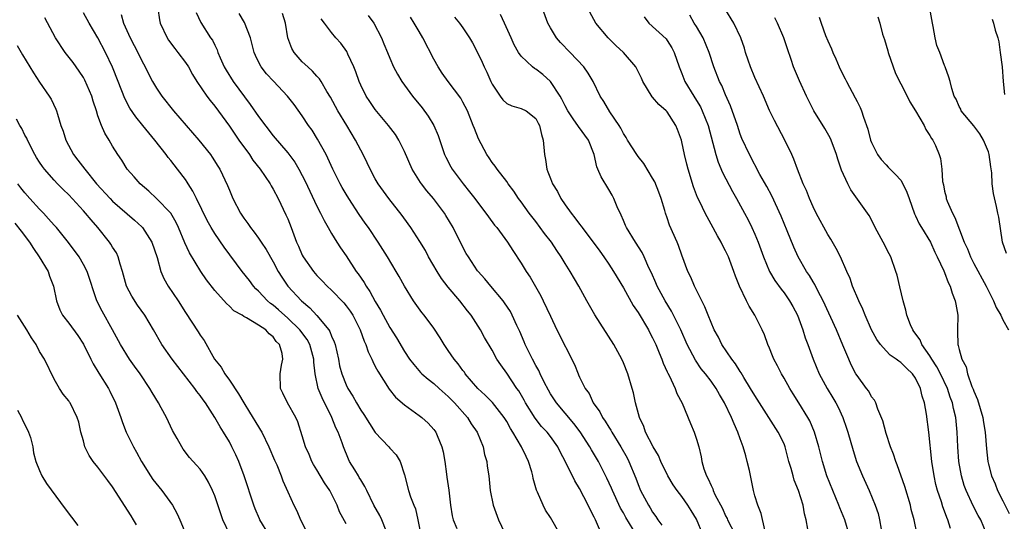
# Model space of a CAD drawing. Units: inches. Extents: x 2607000 to 2610000, y 1509000 to 1512000.
# Drawn here: x 2608214 to 2608349, y 1510031 to 1510099 of the extents above; entities that cross this region are included whole.
import ezdxf

# ---------------------------------------------------------------- set-up
doc = ezdxf.new("R2010")
doc.units = ezdxf.units.IN
doc.header["$MEASUREMENT"] = 0
doc.layers.add('LD26071509_2ft', color=120, linetype='Continuous')

msp = doc.modelspace()

# ---------------------------------------------------------------- linework, layer by layer
at = {"layer": 'LD26071509_2ft'}
for points, elevation in [([(2608259, 1510030.43), (2608258.1, 1510032.1), (2608257.78, 1510033), (2608256.75, 1510035), (2608256.04, 1510036.04), (2608255, 1510037.83), (2608254.55, 1510038.55), (2608254.3, 1510039), (2608253.92, 1510039.92), (2608253.43, 1510041), (2608253, 1510042.49), (2608252.4, 1510044.4), (2608252.09, 1510045), (2608250.95, 1510047), (2608250.35, 1510048.35), (2608250.02, 1510049), (2608249.97, 1510051), (2608250.15, 1510052.15), (2608250.34, 1510053), (2608250.24, 1510053.76), (2608249.86, 1510055), (2608249.42, 1510055.42), (2608249, 1510056.07), (2608248.44, 1510056.44), (2608248.02, 1510057), (2608247, 1510057.67), (2608245.33, 1510058.67), (2608245, 1510058.82), (2608244.74, 1510059), (2608243.63, 1510059.63), (2608243, 1510060.27), (2608242.6, 1510060.6), (2608241, 1510062.41), (2608239.86, 1510063.86), (2608239.08, 1510065), (2608237.55, 1510067.55), (2608236.92, 1510068.92), (2608236.04, 1510071), (2608235.71, 1510071.71), (2608234.97, 1510072.97), (2608233.01, 1510075.01), (2608231.99, 1510075.98), (2608230.78, 1510077), (2608229.97, 1510077.97), (2608229, 1510079), (2608228.25, 1510080.25), (2608227.72, 1510081), (2608227, 1510082.17), (2608226.53, 1510083), (2608225.93, 1510083.93), (2608225.49, 1510085), (2608225, 1510086.32), (2608224.78, 1510087), (2608224.33, 1510088.33), (2608224.14, 1510089), (2608223.21, 1510091.21), (2608223, 1510091.56), (2608222.43, 1510092.43), (2608222.01, 1510093), (2608221.6, 1510093.6), (2608220.52, 1510095), (2608219.2, 1510097), (2608217.72, 1510099.72)], 8128), ([(2608264.51, 1510029.49), (2608263.88, 1510031), (2608263.6, 1510031.6), (2608262.79, 1510033), (2608261.82, 1510035), (2608261.57, 1510035.57), (2608261, 1510036.48), (2608260.81, 1510036.81), (2608260.68, 1510037), (2608260.18, 1510037.82), (2608259.47, 1510039), (2608259.31, 1510039.31), (2608258.64, 1510041), (2608258.47, 1510041.53), (2608257.91, 1510043), (2608257.59, 1510043.59), (2608257.04, 1510045), (2608255.7, 1510047.7), (2608255.19, 1510049), (2608254.75, 1510051), (2608254.59, 1510052.59), (2608254.59, 1510053), (2608254.05, 1510055), (2608253.67, 1510055.67), (2608252.67, 1510057), (2608251, 1510058.63), (2608249.75, 1510059.75), (2608249, 1510060.38), (2608248.63, 1510060.63), (2608248.21, 1510061), (2608247, 1510062.31), (2608246.64, 1510062.64), (2608246.31, 1510063), (2608245.76, 1510063.76), (2608244.78, 1510065), (2608242.31, 1510068.31), (2608241, 1510070.22), (2608240.52, 1510071), (2608239.97, 1510071.97), (2608238.49, 1510075), (2608238.01, 1510076.01), (2608237.37, 1510077), (2608237.24, 1510077.24), (2608237, 1510077.58), (2608235.92, 1510079), (2608235, 1510080.18), (2608234.62, 1510080.62), (2608234.36, 1510081), (2608232.8, 1510083), (2608231.97, 1510083.97), (2608231.16, 1510085), (2608230.18, 1510086.18), (2608229.38, 1510087.38), (2608228.68, 1510088.68), (2608227.76, 1510091), (2608226.99, 1510092.99), (2608226.04, 1510095), (2608225, 1510096.98), (2608223.8, 1510099), (2608223, 1510100.39)], 8126), ([(2608228.19, 1510100.19), (2608228.5, 1510099), (2608229.4, 1510097), (2608229.96, 1510095.96), (2608230.45, 1510095), (2608231, 1510093.82), (2608231.45, 1510093), (2608231.97, 1510091.97), (2608232.48, 1510091), (2608233, 1510090.12), (2608233.76, 1510089), (2608235.33, 1510087), (2608238.83, 1510083), (2608240.43, 1510081), (2608240.67, 1510080.67), (2608241.43, 1510079.43), (2608241.71, 1510079), (2608242.77, 1510076.77), (2608243, 1510076.14), (2608243.5, 1510075), (2608244.54, 1510073), (2608244.73, 1510072.73), (2608245, 1510072.3), (2608245.55, 1510071.55), (2608245.89, 1510071), (2608246.4, 1510070.4), (2608247, 1510069.54), (2608247.35, 1510069), (2608248.03, 1510068.03), (2608249, 1510066.32), (2608249.7, 1510065), (2608250.2, 1510064.2), (2608251, 1510063.01), (2608252.87, 1510061), (2608254.03, 1510060.03), (2608255, 1510058.96), (2608256.62, 1510057), (2608256.77, 1510056.77), (2608257, 1510056.16), (2608257.38, 1510055.38), (2608257.49, 1510055), (2608257.94, 1510053), (2608258.1, 1510052.1), (2608258.4, 1510051), (2608259, 1510049.47), (2608259.23, 1510049), (2608259.92, 1510047.92), (2608260.42, 1510047), (2608261, 1510046.02), (2608261.41, 1510045.41), (2608262.19, 1510044.19), (2608263, 1510042.95), (2608264.85, 1510041), (2608265, 1510040.8), (2608265.88, 1510039.88), (2608266.42, 1510039), (2608267, 1510037.17), (2608267.57, 1510035), (2608267.84, 1510034.16), (2608268.28, 1510033), (2608268.49, 1510032.49), (2608268.83, 1510031), (2608269.19, 1510029.19)], 8124), ([(2608233.19, 1510101), (2608233.44, 1510099.44), (2608233.53, 1510099), (2608234.46, 1510097), (2608234.67, 1510096.67), (2608235.52, 1510095.52), (2608235.95, 1510095), (2608237, 1510093.59), (2608237.39, 1510093), (2608237.96, 1510091.96), (2608238.56, 1510091), (2608239.93, 1510089), (2608240.39, 1510088.39), (2608241, 1510087.65), (2608243, 1510084.89), (2608244.3, 1510083), (2608245.74, 1510081), (2608246.24, 1510080.24), (2608247.23, 1510079), (2608248.59, 1510077), (2608248.73, 1510076.73), (2608249, 1510076.29), (2608249.68, 1510075), (2608250.76, 1510072.76), (2608251, 1510072.2), (2608251.46, 1510071), (2608252.21, 1510069), (2608252.46, 1510068.46), (2608253, 1510067.22), (2608253.11, 1510067), (2608254.51, 1510065), (2608254.74, 1510064.74), (2608255, 1510064.45), (2608255.73, 1510063.73), (2608256.42, 1510063), (2608257, 1510062.45), (2608258.69, 1510060.69), (2608259, 1510060.3), (2608259.55, 1510059.55), (2608259.9, 1510059), (2608260.93, 1510057), (2608261.46, 1510055.46), (2608261.69, 1510055), (2608262.02, 1510054.02), (2608262.51, 1510053), (2608262.66, 1510052.66), (2608263, 1510052.01), (2608263.33, 1510051.33), (2608264.88, 1510048.88), (2608265.77, 1510047.77), (2608267, 1510046.75), (2608269, 1510045.29), (2608269.37, 1510045), (2608270.23, 1510044.23), (2608271, 1510043.37), (2608271.28, 1510043), (2608271.46, 1510042.54), (2608272.13, 1510041), (2608272.3, 1510040.3), (2608272.51, 1510039), (2608272.75, 1510037.25), (2608272.82, 1510036.82), (2608273.06, 1510035.06), (2608273.3, 1510033), (2608273.55, 1510031.55), (2608273.68, 1510031), (2608274.19, 1510029.81)], 8122), ([(2608238.45, 1510100.45), (2608239.1, 1510099.1), (2608240.44, 1510097), (2608240.68, 1510096.68), (2608241, 1510095.97), (2608241.34, 1510095.34), (2608241.44, 1510095), (2608241.73, 1510094.27), (2608242.29, 1510093), (2608242.55, 1510092.55), (2608243.54, 1510091), (2608245.87, 1510087.87), (2608247, 1510086.2), (2608249, 1510083.59), (2608251, 1510081.24), (2608251.96, 1510079.96), (2608252.52, 1510079), (2608253, 1510078.12), (2608253.38, 1510077.38), (2608255, 1510073.96), (2608255.51, 1510073), (2608255.98, 1510071.98), (2608256.56, 1510071), (2608257, 1510070.2), (2608257.72, 1510069), (2608258.22, 1510068.22), (2608259, 1510067.13), (2608260.4, 1510065), (2608260.67, 1510064.67), (2608261.48, 1510063.48), (2608261.75, 1510063), (2608262.27, 1510062.27), (2608263, 1510060.91), (2608263.72, 1510059.72), (2608264.08, 1510059), (2608265, 1510057.31), (2608265.9, 1510055.9), (2608267, 1510054.03), (2608267.69, 1510053), (2608268.26, 1510052.26), (2608269.19, 1510051.19), (2608269.39, 1510051), (2608270.25, 1510050.25), (2608271, 1510049.67), (2608271.73, 1510049), (2608273, 1510047.89), (2608273.84, 1510047), (2608275.61, 1510045), (2608276.15, 1510044.15), (2608276.94, 1510043), (2608277.77, 1510041), (2608277.96, 1510039.96), (2608278.27, 1510039), (2608278.34, 1510038.34), (2608278.55, 1510037), (2608278.76, 1510035), (2608279.16, 1510033), (2608279.9, 1510031), (2608281.54, 1510027.54)], 8120), ([(2608288.32, 1510029), (2608287, 1510031.3), (2608286.33, 1510032.33), (2608285.99, 1510033), (2608285.24, 1510034.77), (2608285.08, 1510035.08), (2608284.65, 1510036.65), (2608284.59, 1510037), (2608284.44, 1510037.56), (2608284.01, 1510039), (2608283.66, 1510039.66), (2608283.02, 1510041), (2608281.84, 1510043), (2608281.51, 1510043.51), (2608281, 1510044.44), (2608280.65, 1510045), (2608279.05, 1510047.05), (2608278.05, 1510048.05), (2608277.04, 1510049), (2608275.33, 1510051), (2608275.2, 1510051.2), (2608275, 1510051.44), (2608274.34, 1510052.34), (2608273.79, 1510053), (2608273, 1510054.2), (2608272.43, 1510055), (2608271.9, 1510055.9), (2608271, 1510057.23), (2608269.7, 1510059), (2608269.39, 1510059.39), (2608268.25, 1510061), (2608267.01, 1510063.01), (2608266.29, 1510064.29), (2608265.87, 1510065), (2608264.65, 1510067), (2608263.4, 1510069), (2608262.07, 1510071), (2608261.62, 1510071.62), (2608260.8, 1510072.8), (2608259.37, 1510075), (2608259, 1510075.6), (2608258.48, 1510076.48), (2608258.2, 1510077), (2608257.2, 1510079), (2608256.5, 1510080.5), (2608256.25, 1510081), (2608255.1, 1510083.1), (2608254.33, 1510084.33), (2608253.85, 1510085), (2608253, 1510086.29), (2608251.86, 1510087.86), (2608250.99, 1510088.99), (2608249.04, 1510091.04), (2608248.08, 1510092.08), (2608247.36, 1510093), (2608247, 1510093.68), (2608246.57, 1510094.57), (2608246.41, 1510095), (2608245.92, 1510097), (2608245.1, 1510099.1), (2608244.33, 1510100.33)], 8118), ([(2608293.7, 1510029.7), (2608293.17, 1510031), (2608293, 1510031.36), (2608292.43, 1510032.43), (2608292.18, 1510033), (2608291, 1510035.29), (2608290.34, 1510036.34), (2608289.08, 1510038.92), (2608288.32, 1510040.32), (2608288, 1510041), (2608287, 1510042.41), (2608286.54, 1510043), (2608285.79, 1510043.79), (2608284.9, 1510044.9), (2608283.58, 1510047), (2608283.38, 1510047.38), (2608282.65, 1510048.65), (2608282.4, 1510049), (2608281, 1510051.1), (2608280.2, 1510052.2), (2608279.67, 1510053), (2608279, 1510054.24), (2608277.95, 1510055.95), (2608277.4, 1510057), (2608276.15, 1510059), (2608275.63, 1510059.63), (2608274.57, 1510061), (2608273, 1510062.83), (2608272.05, 1510064.05), (2608271.46, 1510065), (2608270.31, 1510067), (2608269.86, 1510067.86), (2608269.12, 1510069.12), (2608267.88, 1510071), (2608267.52, 1510071.52), (2608266.67, 1510072.67), (2608264.86, 1510075), (2608263.41, 1510077), (2608263, 1510077.7), (2608262.29, 1510079), (2608261.88, 1510079.88), (2608261.32, 1510081), (2608261, 1510081.6), (2608260.3, 1510083), (2608259.12, 1510085), (2608257.87, 1510087), (2608256.85, 1510088.85), (2608256.38, 1510089.62), (2608255.59, 1510091), (2608255.36, 1510091.36), (2608255, 1510091.73), (2608254.41, 1510092.41), (2608253.74, 1510093), (2608253, 1510093.7), (2608251.86, 1510095), (2608251.55, 1510095.55), (2608251.01, 1510097), (2608250.68, 1510099), (2608250.3, 1510100.3)], 8116), ([(2608262.03, 1510100.03), (2608262.79, 1510099), (2608263.87, 1510097), (2608264.17, 1510096.17), (2608264.68, 1510095), (2608265, 1510094.19), (2608265.51, 1510093), (2608266.02, 1510092.02), (2608266.63, 1510091), (2608268.1, 1510089), (2608269.42, 1510087.42), (2608270.26, 1510086.26), (2608271.01, 1510085), (2608271.6, 1510083.6), (2608272.5, 1510081), (2608272.65, 1510080.65), (2608273.34, 1510079.34), (2608273.54, 1510079), (2608275.03, 1510077), (2608275.92, 1510075.92), (2608276.65, 1510075), (2608277, 1510074.51), (2608278.15, 1510073), (2608278.49, 1510072.49), (2608279.35, 1510071.35), (2608279.65, 1510071), (2608281.13, 1510069), (2608281.86, 1510067.86), (2608283, 1510066.14), (2608283.69, 1510065), (2608284.22, 1510064.22), (2608285.67, 1510061.67), (2608286.02, 1510061), (2608287, 1510058.86), (2608287.88, 1510057), (2608290.28, 1510052.28), (2608290.78, 1510051), (2608290.86, 1510050.86), (2608291, 1510050.53), (2608291.74, 1510049), (2608292.28, 1510048.28), (2608292.87, 1510047), (2608293.78, 1510045.78), (2608294.14, 1510045), (2608294.51, 1510044.51), (2608295, 1510043.68), (2608295.28, 1510043.28), (2608295.41, 1510043), (2608296.65, 1510041), (2608297.49, 1510039.49), (2608297.73, 1510039), (2608298.68, 1510036.68), (2608299, 1510035.84), (2608299.35, 1510035), (2608300.42, 1510033), (2608300.65, 1510032.65), (2608301, 1510032.05), (2608301.45, 1510031.45), (2608301.72, 1510031), (2608302.26, 1510030.26)], 8112), ([(2608307.89, 1510029), (2608307, 1510031.07), (2608306.26, 1510032.26), (2608305.83, 1510033), (2608305, 1510034.17), (2608304.35, 1510035), (2608303.8, 1510035.8), (2608303.1, 1510037), (2608302.13, 1510039), (2608301.79, 1510039.79), (2608301.06, 1510041), (2608300.04, 1510043), (2608299.78, 1510043.78), (2608299.19, 1510045), (2608298.66, 1510047), (2608298.37, 1510048.37), (2608298.2, 1510049), (2608297.59, 1510051), (2608297, 1510052.48), (2608296.77, 1510053), (2608295.67, 1510055), (2608293.06, 1510059.06), (2608291.99, 1510061), (2608290.87, 1510063), (2608289.69, 1510065), (2608289, 1510066.09), (2608288.46, 1510067), (2608287.86, 1510067.86), (2608287.12, 1510069), (2608286.19, 1510070.19), (2608285, 1510071.83), (2608284.1, 1510073), (2608283, 1510074.53), (2608282.64, 1510075), (2608281.98, 1510075.98), (2608281.2, 1510077), (2608281, 1510077.31), (2608279.71, 1510079), (2608279.44, 1510079.44), (2608279, 1510079.94), (2608278.58, 1510080.58), (2608278.28, 1510081), (2608277.14, 1510083.14), (2608276.57, 1510084.57), (2608276.43, 1510085), (2608275.61, 1510087), (2608275, 1510088.2), (2608274.72, 1510088.72), (2608273, 1510091), (2608272.17, 1510092.17), (2608271.61, 1510093), (2608271, 1510094.09), (2608269.52, 1510097), (2608269, 1510097.86), (2608268.33, 1510099), (2608267.8, 1510099.8)], 8110), ([(2608273.83, 1510099.83), (2608274.53, 1510099), (2608275, 1510098.35), (2608275.92, 1510097), (2608276.31, 1510096.31), (2608277, 1510095), (2608277.64, 1510093.64), (2608277.92, 1510093), (2608278.28, 1510092.28), (2608278.84, 1510091), (2608279, 1510090.66), (2608280.11, 1510089), (2608280.49, 1510088.49), (2608281, 1510088.01), (2608281.7, 1510087.7), (2608283, 1510087.32), (2608283.68, 1510087), (2608285, 1510085.96), (2608285.31, 1510085.31), (2608285.48, 1510085), (2608285.75, 1510083.75), (2608285.99, 1510083), (2608286.16, 1510081), (2608286.31, 1510080.31), (2608286.5, 1510079), (2608286.65, 1510078.65), (2608287, 1510077.74), (2608287.3, 1510077), (2608287.95, 1510075.95), (2608288.44, 1510075), (2608289, 1510074.14), (2608289.82, 1510073), (2608290.36, 1510072.36), (2608291, 1510071.46), (2608291.21, 1510071.21), (2608291.35, 1510071), (2608293.77, 1510067.77), (2608294.32, 1510067), (2608295, 1510066.01), (2608295.65, 1510065), (2608297, 1510062.75), (2608298.35, 1510060.35), (2608299, 1510059.4), (2608300.43, 1510057), (2608300.62, 1510056.62), (2608301, 1510055.93), (2608301.44, 1510055), (2608301.87, 1510053.87), (2608302.25, 1510053), (2608302.44, 1510052.44), (2608303, 1510051.26), (2608303.07, 1510051.07), (2608303.26, 1510050.74), (2608304.09, 1510049), (2608304.31, 1510048.31), (2608305.03, 1510046.97), (2608306.17, 1510044.17), (2608306.69, 1510043), (2608307, 1510042.06), (2608307.32, 1510041), (2608307.64, 1510039.64), (2608307.75, 1510039), (2608308.01, 1510037.99), (2608308.36, 1510037), (2608308.62, 1510036.62), (2608309, 1510035.68), (2608309.24, 1510035.24), (2608309.3, 1510035), (2608309.53, 1510034.47), (2608310.55, 1510032.55), (2608311, 1510031.54), (2608311.19, 1510031.19), (2608311.26, 1510031), (2608312.31, 1510029)], 8108), ([(2608316.38, 1510029.62), (2608315.87, 1510031.87), (2608315.4, 1510033), (2608315, 1510034.3), (2608314.8, 1510035), (2608314.25, 1510037.75), (2608313.97, 1510039), (2608313.75, 1510039.75), (2608313.4, 1510041), (2608313, 1510042.1), (2608312.69, 1510043), (2608312.15, 1510044.15), (2608311.81, 1510045), (2608310.83, 1510047), (2608310.14, 1510048.14), (2608309.68, 1510049), (2608309, 1510049.96), (2608308.22, 1510051), (2608307.67, 1510051.67), (2608306.85, 1510052.85), (2608305.75, 1510055), (2608304.85, 1510057), (2608303.56, 1510059.56), (2608302.7, 1510061), (2608301.62, 1510063), (2608301.44, 1510063.44), (2608300.82, 1510064.82), (2608300.49, 1510065.51), (2608299.85, 1510067), (2608299.58, 1510067.58), (2608298.65, 1510069), (2608297.41, 1510071), (2608297.3, 1510071.3), (2608297, 1510071.97), (2608296.7, 1510072.7), (2608296.14, 1510073.86), (2608295.69, 1510075), (2608295.45, 1510075.45), (2608295, 1510076.22), (2608293.95, 1510077.95), (2608293.51, 1510079), (2608293.34, 1510079.34), (2608292.98, 1510081), (2608292.21, 1510083), (2608290.83, 1510084.83), (2608290.75, 1510085), (2608290.22, 1510085.78), (2608289.36, 1510087), (2608289, 1510087.66), (2608288.57, 1510088.57), (2608288.33, 1510089), (2608287, 1510091), (2608285.95, 1510091.95), (2608285, 1510092.69), (2608284.8, 1510092.8), (2608284.55, 1510093), (2608283, 1510094.5), (2608282.64, 1510095), (2608282.04, 1510096.04), (2608281.6, 1510097), (2608280.72, 1510099), (2608280.17, 1510100.17)], 8106), ([(2608322.28, 1510029.72), (2608322.03, 1510031), (2608321.8, 1510031.8), (2608321.61, 1510033), (2608321, 1510035), (2608320.41, 1510036.41), (2608320.23, 1510037), (2608319.97, 1510038.03), (2608319.68, 1510039), (2608319.16, 1510041), (2608319, 1510041.39), (2608318.22, 1510043), (2608315.62, 1510047), (2608315, 1510048), (2608314.42, 1510049), (2608313.5, 1510050.5), (2608313.13, 1510051.13), (2608313, 1510051.32), (2608312.36, 1510052.36), (2608311.85, 1510053), (2608310.49, 1510055), (2608310, 1510056), (2608309.44, 1510057), (2608309, 1510058), (2608308.59, 1510059), (2608308.17, 1510060.17), (2608307.72, 1510061), (2608306.74, 1510063), (2608306.23, 1510064.23), (2608305.84, 1510065), (2608305, 1510067.25), (2608304.55, 1510068.55), (2608304.37, 1510069), (2608303.33, 1510071.33), (2608303, 1510072.33), (2608302.75, 1510073), (2608302.66, 1510073.34), (2608302.15, 1510075), (2608301.84, 1510075.84), (2608301.28, 1510077.28), (2608301, 1510077.78), (2608299.79, 1510079.79), (2608299, 1510080.75), (2608298.83, 1510081), (2608297.56, 1510083), (2608297.36, 1510083.36), (2608297, 1510083.9), (2608296.64, 1510084.64), (2608296.41, 1510085), (2608295.14, 1510086.86), (2608294.29, 1510088.29), (2608293.79, 1510089), (2608292.83, 1510091), (2608292.16, 1510092.16), (2608291.57, 1510093), (2608289.68, 1510095), (2608288.36, 1510096.36), (2608287.82, 1510097), (2608287, 1510098.34), (2608286.63, 1510099), (2608285.91, 1510101)], 8104), ([(2608327.92, 1510029), (2608327.33, 1510031), (2608326.65, 1510032.65), (2608326.53, 1510033), (2608325.68, 1510035), (2608324.88, 1510037), (2608324.25, 1510039), (2608323.76, 1510041), (2608323.19, 1510043), (2608322.53, 1510044.53), (2608322.28, 1510045), (2608321.05, 1510047), (2608320.24, 1510048.24), (2608319.78, 1510049), (2608319, 1510050.4), (2608318.65, 1510051), (2608318.1, 1510052.1), (2608317.61, 1510053), (2608317.44, 1510053.44), (2608317, 1510054.48), (2608316.76, 1510055), (2608316.31, 1510056.31), (2608315.99, 1510057), (2608315.02, 1510059), (2608314.23, 1510060.23), (2608313.88, 1510061), (2608312.89, 1510063), (2608312.34, 1510064.34), (2608312.12, 1510065), (2608311.38, 1510067), (2608311, 1510067.83), (2608310.59, 1510068.59), (2608310.39, 1510069), (2608309.87, 1510069.87), (2608309, 1510071.49), (2608308.46, 1510072.46), (2608308.19, 1510073), (2608307.47, 1510074.53), (2608307.15, 1510075.15), (2608306.61, 1510076.61), (2608305.86, 1510079), (2608305.67, 1510079.67), (2608305.36, 1510081), (2608305, 1510082.76), (2608304.94, 1510083), (2608304.42, 1510084.42), (2608304.19, 1510085), (2608303, 1510086.85), (2608302.86, 1510087), (2608301.84, 1510087.84), (2608301, 1510088.86), (2608300.93, 1510088.93), (2608299.65, 1510091), (2608299.45, 1510091.45), (2608298.68, 1510093), (2608297, 1510095), (2608295.96, 1510095.96), (2608294.92, 1510097), (2608293.23, 1510099), (2608292.14, 1510101)], 8102), ([(2608299.85, 1510099.85), (2608300.47, 1510099), (2608302.84, 1510096.84), (2608303, 1510096.63), (2608303.64, 1510095.64), (2608303.97, 1510095), (2608304.64, 1510093), (2608305, 1510092.12), (2608305.42, 1510091), (2608306.62, 1510089), (2608306.77, 1510088.77), (2608307.54, 1510087.54), (2608307.8, 1510087), (2608308.59, 1510085), (2608309.64, 1510081), (2608309.97, 1510079.97), (2608310.56, 1510078.56), (2608311.96, 1510075.96), (2608312.51, 1510075), (2608313.6, 1510073), (2608314.08, 1510072.08), (2608314.59, 1510071), (2608315, 1510070.09), (2608315.45, 1510069), (2608316.18, 1510067), (2608317.02, 1510065), (2608317.76, 1510063.76), (2608318.59, 1510062.59), (2608319, 1510062.08), (2608319.74, 1510061), (2608320.19, 1510060.19), (2608320.83, 1510059), (2608321.58, 1510057), (2608321.9, 1510055.9), (2608322.25, 1510055), (2608322.98, 1510053), (2608323.82, 1510051), (2608324.92, 1510049), (2608325.71, 1510047.71), (2608326.11, 1510047), (2608326.42, 1510046.42), (2608327.06, 1510045), (2608327.56, 1510043.56), (2608327.73, 1510043), (2608328.47, 1510040.47), (2608328.95, 1510039), (2608329.74, 1510037), (2608330.65, 1510035), (2608331.51, 1510033), (2608331.88, 1510031.88), (2608332.09, 1510031), (2608332.29, 1510029.71)], 8100), ([(2608337.24, 1510029), (2608336.81, 1510031), (2608336.43, 1510032.43), (2608336.31, 1510033), (2608335.56, 1510035.56), (2608334.52, 1510038.52), (2608334.3, 1510039), (2608334.01, 1510040.01), (2608333.61, 1510041), (2608333, 1510042.82), (2608332.54, 1510044.54), (2608331.86, 1510046.14), (2608331.58, 1510047), (2608331.38, 1510047.38), (2608331, 1510047.84), (2608330.6, 1510048.6), (2608330.32, 1510049), (2608329, 1510050.75), (2608328.85, 1510051), (2608328.22, 1510052.22), (2608327.86, 1510053), (2608327.08, 1510054.92), (2608326.18, 1510057), (2608324.36, 1510061), (2608323.64, 1510062.36), (2608323.22, 1510063.22), (2608323, 1510063.56), (2608322.47, 1510064.47), (2608322.09, 1510065), (2608320.92, 1510067), (2608320.33, 1510068.33), (2608319.44, 1510070.56), (2608318.59, 1510072.59), (2608317.34, 1510075.34), (2608316.64, 1510076.64), (2608315.7, 1510078.3), (2608314.25, 1510081), (2608313.22, 1510083.22), (2608313, 1510083.8), (2608312.61, 1510085), (2608311.68, 1510087.68), (2608311, 1510089.18), (2608310.46, 1510090.46), (2608310.18, 1510091), (2608309.4, 1510093), (2608308.74, 1510095), (2608307.9, 1510097), (2608307, 1510098.54), (2608306.71, 1510099), (2608306.1, 1510100.1)], 8098), ([(2608341.83, 1510029.83), (2608341.46, 1510031), (2608341.31, 1510031.31), (2608341, 1510032.18), (2608340.77, 1510032.77), (2608340.56, 1510033.44), (2608340.04, 1510035), (2608339.82, 1510035.82), (2608339.55, 1510037), (2608339.23, 1510039), (2608338.86, 1510043), (2608338.54, 1510045.46), (2608338.26, 1510047), (2608337.94, 1510047.94), (2608337.7, 1510049), (2608337, 1510050.41), (2608336.59, 1510051), (2608335.76, 1510051.76), (2608335, 1510052.55), (2608334.72, 1510052.72), (2608334.37, 1510053), (2608333.55, 1510053.55), (2608333, 1510054.12), (2608332.21, 1510055), (2608331.7, 1510055.7), (2608331, 1510057), (2608330.12, 1510059), (2608329.82, 1510059.82), (2608329.23, 1510061), (2608328.4, 1510063), (2608328.05, 1510064.05), (2608327.6, 1510065), (2608326.72, 1510067), (2608326.16, 1510068.16), (2608325.41, 1510069.41), (2608325, 1510070.07), (2608323.4, 1510073), (2608323, 1510073.83), (2608322.5, 1510075), (2608322.08, 1510076.08), (2608321.64, 1510077), (2608320.85, 1510079), (2608320.36, 1510080.36), (2608320.08, 1510081), (2608319.12, 1510083), (2608317.69, 1510085.69), (2608317.03, 1510087.03), (2608316.17, 1510089), (2608315, 1510091.56), (2608314.4, 1510093), (2608314.07, 1510093.93), (2608313.73, 1510095), (2608313.59, 1510095.59), (2608313.08, 1510097), (2608312.12, 1510099), (2608310.87, 1510101)], 8096), ([(2608346.81, 1510029), (2608345.96, 1510031), (2608345.6, 1510031.6), (2608344.9, 1510032.9), (2608343.95, 1510035), (2608343.7, 1510035.7), (2608343.32, 1510037), (2608342.94, 1510039), (2608342.8, 1510041), (2608342.74, 1510043), (2608342.54, 1510045), (2608342.23, 1510046.23), (2608342.08, 1510047), (2608341.78, 1510047.78), (2608341.38, 1510049), (2608340.43, 1510051), (2608339.95, 1510051.95), (2608339.25, 1510053), (2608339, 1510053.44), (2608337.88, 1510055), (2608337.64, 1510055.64), (2608336.8, 1510056.8), (2608336.63, 1510057), (2608336.32, 1510057.68), (2608335.83, 1510059), (2608335.7, 1510059.7), (2608335.33, 1510061), (2608334.89, 1510062.89), (2608334.49, 1510064.49), (2608334.34, 1510065), (2608333.63, 1510067), (2608333.4, 1510067.4), (2608332.59, 1510069), (2608331.5, 1510071), (2608331.35, 1510071.35), (2608330.65, 1510072.65), (2608328.17, 1510076.17), (2608327.74, 1510077), (2608326.88, 1510078.88), (2608326.36, 1510080.36), (2608326.17, 1510081), (2608325.44, 1510083), (2608325.31, 1510083.31), (2608324.59, 1510084.59), (2608323.1, 1510087), (2608323, 1510087.19), (2608322.09, 1510089), (2608321.11, 1510091.11), (2608320.32, 1510093), (2608320, 1510094), (2608319.46, 1510095.46), (2608318.99, 1510097), (2608318.11, 1510099), (2608317.74, 1510099.74)], 8094), ([(2608323.8, 1510099.8), (2608324.07, 1510099), (2608324.69, 1510097.31), (2608325, 1510096.56), (2608325.5, 1510095.5), (2608325.67, 1510095), (2608326.12, 1510094.12), (2608326.54, 1510093), (2608327, 1510092.07), (2608327.38, 1510091.38), (2608327.54, 1510091), (2608328.77, 1510088.77), (2608329, 1510088.27), (2608329.43, 1510087.43), (2608329.61, 1510087), (2608329.88, 1510086.12), (2608330.48, 1510084.48), (2608330.87, 1510083), (2608331, 1510082.64), (2608331.82, 1510081), (2608332.32, 1510080.32), (2608333, 1510079.58), (2608333.29, 1510079.29), (2608333.54, 1510079), (2608334.29, 1510078.29), (2608335, 1510077.48), (2608335.3, 1510077), (2608335.84, 1510075.84), (2608336.15, 1510075), (2608336.87, 1510072.87), (2608337, 1510072.64), (2608337.52, 1510071.52), (2608337.82, 1510071), (2608339.06, 1510069), (2608339.66, 1510067.66), (2608340, 1510067), (2608340.91, 1510065.09), (2608341, 1510064.87), (2608341.49, 1510063.49), (2608341.76, 1510063), (2608342.02, 1510062.02), (2608342.46, 1510061), (2608342.52, 1510060.52), (2608342.8, 1510059), (2608342.75, 1510057), (2608342.79, 1510056.79), (2608342.81, 1510055), (2608342.88, 1510054.88), (2608343, 1510054.3), (2608343.35, 1510053), (2608343.94, 1510051.94), (2608344.12, 1510051), (2608344.74, 1510049.26), (2608344.9, 1510048.9), (2608345, 1510048.61), (2608345.49, 1510047.49), (2608346.23, 1510045), (2608346.32, 1510044.32), (2608346.56, 1510043), (2608346.73, 1510040.73), (2608346.91, 1510039), (2608347, 1510038.62), (2608347.43, 1510037), (2608347.92, 1510035.92), (2608348.27, 1510035), (2608349, 1510033.59), (2608349.86, 1510031.86)], 8092), ([(2608331.87, 1510099.87), (2608332.12, 1510099), (2608332.5, 1510097.5), (2608332.76, 1510096.76), (2608333.22, 1510095.22), (2608333.26, 1510095), (2608333.94, 1510093), (2608334.24, 1510092.24), (2608334.84, 1510091), (2608335, 1510090.71), (2608335.85, 1510089), (2608336.22, 1510088.22), (2608337.02, 1510086.98), (2608338.18, 1510085), (2608338.42, 1510084.42), (2608339, 1510083.61), (2608339.21, 1510083.21), (2608339.4, 1510083), (2608339.76, 1510082.24), (2608340.27, 1510081), (2608340.45, 1510080.45), (2608340.6, 1510079), (2608340.7, 1510077.3), (2608340.84, 1510076.84), (2608341, 1510075.99), (2608341.21, 1510075.21), (2608341.23, 1510075), (2608341.36, 1510074.64), (2608342.07, 1510073), (2608342.4, 1510072.4), (2608343.7, 1510069), (2608344.12, 1510068.12), (2608344.54, 1510067), (2608345, 1510066.1), (2608346.69, 1510063), (2608347, 1510062.33), (2608347.7, 1510061), (2608348.06, 1510060.06), (2608348.71, 1510059), (2608349, 1510058.38), (2608349.77, 1510057)], 8090), ([(2608349.46, 1510067.46), (2608348.94, 1510069), (2608348.42, 1510072.42), (2608348.31, 1510073), (2608348.12, 1510073.88), (2608347.68, 1510075.68), (2608347.54, 1510077), (2608347.48, 1510078.52), (2608347.34, 1510079.34), (2608347.12, 1510081), (2608347, 1510081.37), (2608346.32, 1510083), (2608345.85, 1510083.85), (2608345, 1510084.92), (2608343.29, 1510087), (2608343.21, 1510087.21), (2608343, 1510087.6), (2608342.58, 1510088.58), (2608342.32, 1510089), (2608341.97, 1510090.03), (2608341.76, 1510091), (2608341.6, 1510091.6), (2608341.1, 1510093), (2608341, 1510093.2), (2608340.34, 1510095), (2608339.94, 1510095.94), (2608339.72, 1510097), (2608339.45, 1510098.55), (2608339.34, 1510099), (2608338.99, 1510101)], 8088), ([(2608298.32, 1510029.68), (2608297.33, 1510031.33), (2608297, 1510031.94), (2608296.61, 1510032.61), (2608295.48, 1510035), (2608295.35, 1510035.35), (2608294.72, 1510036.72), (2608294.06, 1510038.06), (2608293.56, 1510039), (2608292.6, 1510040.6), (2608292.38, 1510041), (2608291.05, 1510043.05), (2608290.2, 1510044.2), (2608287.83, 1510047), (2608287, 1510048.26), (2608286.73, 1510048.73), (2608286.14, 1510049.86), (2608285.6, 1510051), (2608285.42, 1510051.42), (2608285, 1510052.13), (2608284.53, 1510053), (2608283.55, 1510055), (2608283.39, 1510055.39), (2608282.79, 1510056.79), (2608282.39, 1510057.61), (2608281.76, 1510059), (2608281.51, 1510059.51), (2608280.72, 1510060.72), (2608280.5, 1510061), (2608278.81, 1510063), (2608278, 1510064), (2608277.08, 1510065), (2608277, 1510065.11), (2608275.75, 1510067), (2608275.47, 1510067.47), (2608275, 1510068.31), (2608273.65, 1510071), (2608272.68, 1510072.68), (2608272.48, 1510073), (2608270.97, 1510075), (2608270.06, 1510076.06), (2608269.33, 1510077), (2608269.19, 1510077.19), (2608268.05, 1510079), (2608267, 1510081.41), (2608266.23, 1510083), (2608265.75, 1510083.75), (2608264.83, 1510085), (2608263, 1510087.19), (2608262.25, 1510088.25), (2608261.76, 1510089), (2608261, 1510090.52), (2608260.79, 1510091), (2608260.34, 1510092.34), (2608260.08, 1510093), (2608259.25, 1510094.75), (2608259.11, 1510095.11), (2608258.28, 1510096.28), (2608257.59, 1510097), (2608257, 1510097.72), (2608256.06, 1510099), (2608255.59, 1510099.59)], 8114), ([(2608347.54, 1510099.54), (2608347.72, 1510099), (2608347.95, 1510098.05), (2608348.28, 1510097), (2608348.43, 1510096.43), (2608348.63, 1510095), (2608348.87, 1510093), (2608349.02, 1510091.02), (2608349.22, 1510089.22)], 8086), ([(2608213.93, 1510095.93), (2608214.66, 1510094.66), (2608216.18, 1510092.18), (2608217, 1510090.91), (2608218.32, 1510089), (2608218.58, 1510088.58), (2608219.24, 1510087.24), (2608219.34, 1510087), (2608219.44, 1510086.56), (2608219.93, 1510085), (2608220.23, 1510084.23), (2608220.58, 1510083), (2608221.66, 1510081), (2608222.25, 1510080.25), (2608223.18, 1510079), (2608224.82, 1510077), (2608226.65, 1510075), (2608227, 1510074.64), (2608230.02, 1510072.02), (2608231, 1510071.13), (2608231.12, 1510071), (2608232.38, 1510069), (2608233.09, 1510066.91), (2608233.61, 1510065), (2608234.03, 1510064.03), (2608234.63, 1510063), (2608235.98, 1510061), (2608237, 1510059.4), (2608238.74, 1510056.74), (2608239, 1510056.29), (2608239.53, 1510055.53), (2608240.98, 1510053), (2608241.89, 1510051.89), (2608242.38, 1510051), (2608243, 1510050.14), (2608244.27, 1510048.27), (2608244.97, 1510047), (2608245.75, 1510045.75), (2608247, 1510043.71), (2608247.29, 1510043.29), (2608247.45, 1510043), (2608248.42, 1510041), (2608249.18, 1510039.18), (2608249.49, 1510038.51), (2608250.11, 1510037), (2608250.35, 1510036.35), (2608251, 1510034.82), (2608251.83, 1510033), (2608252.24, 1510032.24), (2608252.74, 1510031), (2608253.51, 1510029.51)], 8130), ([(2608248.42, 1510029), (2608247.19, 1510031), (2608247.13, 1510031.13), (2608246.52, 1510032.52), (2608246.35, 1510033), (2608245.03, 1510037.03), (2608244.29, 1510039), (2608243.9, 1510039.9), (2608243.36, 1510041), (2608243, 1510041.67), (2608242.21, 1510043), (2608241.73, 1510043.73), (2608241.02, 1510045), (2608239.72, 1510047), (2608239.41, 1510047.41), (2608239, 1510048.01), (2608238.56, 1510048.56), (2608238.27, 1510049), (2608235.17, 1510053), (2608233.74, 1510055), (2608232.6, 1510057), (2608231.41, 1510059), (2608230.41, 1510060.41), (2608229.63, 1510061.63), (2608228.93, 1510063), (2608228.36, 1510065), (2608228.02, 1510065.98), (2608227.76, 1510067), (2608227.53, 1510067.53), (2608227, 1510068.34), (2608226.76, 1510068.76), (2608226.6, 1510069), (2608224.96, 1510071), (2608224.05, 1510072.05), (2608223.28, 1510073), (2608223, 1510073.32), (2608221, 1510075.5), (2608220.23, 1510076.23), (2608219.47, 1510077), (2608219, 1510077.5), (2608217.68, 1510079), (2608217.39, 1510079.39), (2608217, 1510079.98), (2608216.6, 1510080.6), (2608216.37, 1510081), (2608215.34, 1510083), (2608215.24, 1510083.24), (2608215, 1510083.66), (2608214.56, 1510084.56), (2608214.29, 1510085), (2608213.86, 1510085.86)], 8132), ([(2608243.08, 1510029), (2608242.11, 1510031), (2608241, 1510034.3), (2608240.71, 1510035), (2608240.14, 1510036.14), (2608239.62, 1510037), (2608239, 1510037.92), (2608238.5, 1510038.5), (2608237.55, 1510039.55), (2608236.69, 1510040.69), (2608236.47, 1510041), (2608235.85, 1510042.15), (2608235.23, 1510043.23), (2608234.39, 1510045), (2608233.67, 1510046.33), (2608233.3, 1510047), (2608232.43, 1510048.43), (2608232.11, 1510049), (2608230.77, 1510051), (2608230.02, 1510052.02), (2608229.34, 1510053), (2608228.1, 1510055), (2608227, 1510057), (2608225.56, 1510059.56), (2608224.86, 1510061), (2608223.51, 1510065), (2608223, 1510065.97), (2608222.41, 1510067), (2608220.97, 1510068.97), (2608219.3, 1510071), (2608219, 1510071.33), (2608218.23, 1510072.23), (2608217.52, 1510073), (2608217, 1510073.53), (2608215.67, 1510075), (2608215, 1510075.77), (2608214.44, 1510076.44), (2608214.03, 1510077)], 8134), ([(2608213.6, 1510071.6), (2608214.5, 1510070.5), (2608215.61, 1510069), (2608216.15, 1510068.15), (2608216.95, 1510067), (2608218.16, 1510065), (2608218.36, 1510064.36), (2608218.9, 1510063), (2608219.31, 1510061), (2608219.77, 1510059.77), (2608220.16, 1510059), (2608221, 1510057.93), (2608222.23, 1510056.23), (2608223, 1510055.03), (2608224.02, 1510053), (2608224.34, 1510052.34), (2608225.1, 1510051.1), (2608226.43, 1510049), (2608226.63, 1510048.63), (2608227.42, 1510047), (2608228.14, 1510045), (2608228.34, 1510044.34), (2608228.88, 1510043), (2608229.86, 1510041), (2608230.28, 1510040.28), (2608230.95, 1510039), (2608232.21, 1510037), (2608232.53, 1510036.53), (2608233.76, 1510035), (2608235.23, 1510033), (2608235.84, 1510031.84), (2608236.23, 1510031), (2608237.05, 1510029.05)], 8136), ([(2608230.3, 1510030.3), (2608229.86, 1510031), (2608229.55, 1510031.55), (2608227, 1510035.52), (2608226.36, 1510036.36), (2608225, 1510038.2), (2608224.34, 1510039), (2608223.81, 1510039.81), (2608223.22, 1510041), (2608223, 1510041.8), (2608222.65, 1510043), (2608222.36, 1510044.36), (2608222.16, 1510045), (2608221.19, 1510047), (2608221.1, 1510047.1), (2608221, 1510047.27), (2608220.21, 1510048.21), (2608219.71, 1510049), (2608219, 1510050.25), (2608217.67, 1510053), (2608217, 1510054.05), (2608216.52, 1510055), (2608215.91, 1510055.91), (2608215.25, 1510057), (2608213.97, 1510059)], 8138), ([(2608213.99, 1510045.99), (2608214.52, 1510045), (2608214.66, 1510044.66), (2608215, 1510044.05), (2608215.49, 1510043), (2608215.74, 1510042.26), (2608216.08, 1510041), (2608216.15, 1510040.15), (2608216.5, 1510039), (2608217, 1510037.77), (2608217.33, 1510037), (2608217.96, 1510035.96), (2608220.52, 1510032.52), (2608222.24, 1510030.24)], 8140)]:
    msp.add_lwpolyline(points, dxfattribs=dict(at, elevation=elevation))

doc.saveas('drawing.dxf')
